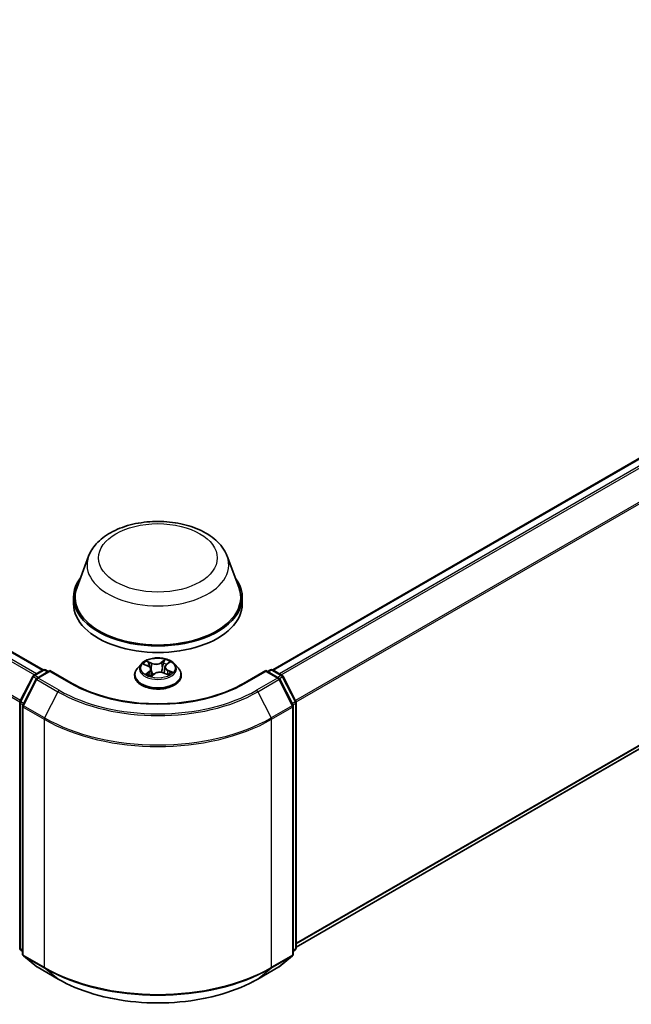
# Model space of a CAD drawing. Units: millimetres. Extents: x 0 to 7088, y 0 to 1264.
# Drawn here: x 76 to 85, y 94 to 110 of the extents above; entities that cross this region are included whole.
import ezdxf

# ---------------------------------------------------------------- set-up
doc = ezdxf.new("R2010")
doc.units = ezdxf.units.MM
doc.layers.add('Visible (ISO)', color=7, linetype='Continuous', lineweight=35)
doc.layers.add('Visible Narrow (ISO)', color=7, linetype='Continuous', lineweight=25)

msp = doc.modelspace()

# ---------------------------------------------------------------- linework, layer by layer
at = {"layer": 'Visible (ISO)'}
for p, q in [((42.73498, 118.99016), (76.31267, 99.60408)), ((79.88351, 99.60408), (93.13188, 107.25302)), ((80.24807, 95.29238), (93.26302, 102.80657)), ((77.0206, 101.37281), (76.83989, 100.89219)), ((79.17558, 101.37281), (79.35629, 100.89219)), ((76.78559, 100.7345), (76.78559, 100.63244)), ((79.41059, 100.7345), (79.41059, 100.63244)), ((76.16497, 99.51883), (76.31157, 99.60347)), ((76.41871, 99.59388), (76.21793, 99.47796)), ((76.34907, 99.60347), (76.3922, 99.57857)), ((76.41871, 99.5812), (76.41871, 99.59388)), ((76.7645, 99.39424), (76.41871, 99.59388)), ((77.84174, 99.69954), (77.77974, 99.63036)), ((77.88437, 99.69093), (77.946, 99.66329)), ((77.99072, 99.61338), (78.00149, 99.51304)), ((78.20546, 99.64983), (78.19533, 99.55545)), ((78.22779, 99.68633), (78.27133, 99.72113)), ((78.35444, 99.69954), (78.41645, 99.63036)), ((79.77747, 99.59388), (79.43168, 99.39424)), ((79.77747, 99.59388), (79.77747, 99.5812)), ((79.97825, 99.47796), (79.77747, 99.59388)), ((79.80399, 99.57857), (79.84711, 99.60347)), ((79.88461, 99.60347), (80.03121, 99.51883)), ((75.95219, 99.11448), (76.15031, 99.50337)), ((76.20326, 99.4625), (75.99639, 99.05641)), ((77.73559, 99.51996), (77.73559, 99.52412)), ((77.99564, 99.5087), (78.04161, 99.54286)), ((78.19458, 99.55576), (78.2581, 99.52927)), ((78.46059, 99.51996), (78.46059, 99.52412)), ((80.19979, 99.05641), (79.99292, 99.4625)), ((80.04588, 99.50337), (80.24399, 99.11448)), ((75.94811, 95.27822), (75.94811, 99.09746)), ((75.9923, 99.03939), (75.9923, 95.1832)), ((80.20388, 95.1832), (80.20388, 99.03939)), ((80.24807, 99.09746), (80.24807, 95.27822)), ((75.9923, 95.2246), (75.96204, 95.24906)), ((76.00623, 95.15404), (76.2131, 94.98682)), ((79.98308, 94.98682), (80.18995, 95.15404)), ((80.23415, 95.24906), (80.20388, 95.2246)), ((76.21793, 94.98351), (76.54496, 94.7947)), ((79.65122, 94.7947), (79.97825, 94.98351))]:
    msp.add_line(p, q, dxfattribs=at)
for centre, start, end in [((76.33032, 99.57099), 60, 120), ((79.86586, 99.57099), 60, 120), ((76.18372, 99.48635), 120, 153.004492), ((76.23668, 99.44548), 120, 153.004492), ((79.9595, 99.44548), 26.995508, 60), ((80.01246, 99.48635), 26.995508, 60), ((75.98561, 99.09746), 153.004492, 180), ((76.0298, 99.03939), 153.004492, 180), ((80.16638, 99.03939), 0, 26.995508), ((80.21057, 99.09746), 0, 26.995508), ((75.98561, 95.27822), 180, 231.051724), ((76.0298, 95.1832), 180, 231.051724), ((80.16638, 95.1832), 308.948276, 0), ((80.21057, 95.27822), 308.948276, 0), ((76.23668, 95.01599), 231.051724, 240), ((79.9595, 95.01599), 300, 308.948276)]:
    msp.add_arc(centre, 0.0375, start, end, dxfattribs=at)
for centre, major_axis, start_param, end_param in [((78.09809, 100.7345), (1.3125, 0), 2.73234536, 6.6924326), ((78.09809, 100.7345), (1.2875, 0), 2.92783652, 6.49694144), ((78.09809, 100.63244), (1.3125, 0), 3.14159265, 6.28318531)]:
    msp.add_ellipse(centre, major_axis=major_axis, ratio=0.57735027, start_param=start_param, end_param=end_param, dxfattribs=at)
for points, knots in [([(77.0206, 101.37281), (77.04715, 101.44344), (77.08841, 101.50786), (77.20043, 101.63248), (77.2754, 101.68986), (77.45244, 101.79002), (77.55671, 101.83085), (77.77862, 101.88921), (77.89624, 101.90671), (78.13308, 101.91773), (78.25221, 101.91146), (78.48253, 101.87562), (78.59364, 101.846), (78.79857, 101.76361), (78.89229, 101.71065), (79.04816, 101.58283), (79.11173, 101.50834), (79.16202, 101.4063), (79.16923, 101.38972), (79.17558, 101.37281)], [2.56995062, 2.56995062, 2.56995062, 2.56995062, 2.83494232, 2.83494232, 3.15178455, 3.15178455, 3.49955313, 3.49955313, 3.84656809, 3.84656809, 4.19029723, 4.19029723, 4.53530053, 4.53530053, 4.88432433, 4.88432433, 5.2205942, 5.2205942, 5.28403101, 5.28403101, 5.28403101, 5.28403101]), ([(78.35444, 99.69954), (78.3391, 99.71665), (78.31963, 99.73166), (78.27366, 99.75751), (78.24688, 99.76814), (78.18942, 99.78367), (78.15875, 99.78858), (78.09658, 99.79235), (78.06509, 99.79125), (78.00417, 99.78314), (77.97475, 99.77613), (77.92066, 99.75663), (77.89603, 99.7441), (77.86257, 99.72013), (77.85134, 99.71025), (77.84174, 99.69954)], [1.12056253, 1.12056253, 1.12056253, 1.12056253, 1.44157546, 1.44157546, 1.77600406, 1.77600406, 2.10908151, 2.10908151, 2.44039495, 2.44039495, 2.77213086, 2.77213086, 3.10610882, 3.10610882, 3.30702196, 3.30702196, 3.30702196, 3.30702196]), ([(77.77974, 99.63036), (77.77415, 99.62413), (77.76903, 99.61769), (77.75978, 99.6044), (77.75566, 99.59756), (77.74851, 99.58354), (77.74547, 99.57636), (77.74058, 99.56174), (77.73871, 99.5543), (77.73622, 99.53928), (77.73559, 99.5317), (77.73559, 99.52412)], [3.307021959, 3.307021959, 3.307021959, 3.307021959, 3.402535281, 3.402535281, 3.498048604, 3.498048604, 3.593561926, 3.593561926, 3.689075248, 3.689075248, 3.784588571, 3.784588571, 3.784588571, 3.784588571]), ([(77.99072, 99.61338), (77.99028, 99.61747), (77.98924, 99.62151), (77.98605, 99.62932), (77.9839, 99.63309), (77.97863, 99.64027), (77.9755, 99.64368), (77.9684, 99.65006), (77.96442, 99.65304), (77.95573, 99.65853), (77.95102, 99.66104), (77.946, 99.66329)], [0.704899273, 0.704899273, 0.704899273, 0.704899273, 0.874588025, 0.874588025, 1.044276777, 1.044276777, 1.21396553, 1.21396553, 1.383654282, 1.383654282, 1.553343034, 1.553343034, 1.553343034, 1.553343034]), ([(78.22779, 99.68633), (78.22525, 99.6843), (78.22289, 99.68217), (78.21857, 99.67774), (78.21661, 99.67544), (78.21311, 99.67067), (78.21158, 99.6682), (78.20899, 99.66314), (78.20793, 99.66053), (78.20631, 99.65524), (78.20575, 99.65254), (78.20546, 99.64983)], [3.159045946, 3.159045946, 3.159045946, 3.159045946, 3.2717738, 3.2717738, 3.384501654, 3.384501654, 3.497229508, 3.497229508, 3.609957361, 3.609957361, 3.722685215, 3.722685215, 3.722685215, 3.722685215]), ([(78.46059, 99.52412), (78.46059, 99.5317), (78.45996, 99.53928), (78.45747, 99.5543), (78.45561, 99.56174), (78.45071, 99.57636), (78.44767, 99.58354), (78.44052, 99.59756), (78.4364, 99.6044), (78.42715, 99.61769), (78.42203, 99.62413), (78.41645, 99.63036)], [0.642995917, 0.642995917, 0.642995917, 0.642995917, 0.73850924, 0.73850924, 0.834022562, 0.834022562, 0.929535884, 0.929535884, 1.025049207, 1.025049207, 1.120562529, 1.120562529, 1.120562529, 1.120562529]), ([(77.73559, 99.51996), (77.73559, 99.49761), (77.74148, 99.47531), (77.76434, 99.4326), (77.78171, 99.41228), (77.82654, 99.37541), (77.85439, 99.35902), (77.91738, 99.33227), (77.95254, 99.32194), (78.02649, 99.30834), (78.06525, 99.30505), (78.14253, 99.30578), (78.18104, 99.30979), (78.25408, 99.32473), (78.28859, 99.33568), (78.35021, 99.36361), (78.3773, 99.38059), (78.42101, 99.41915), (78.4377, 99.44072), (78.45632, 99.48187), (78.46059, 99.5009), (78.46059, 99.51996)], [3.78458857, 3.78458857, 3.78458857, 3.78458857, 4.08429915, 4.08429915, 4.39671013, 4.39671013, 4.72120317, 4.72120317, 5.04693111, 5.04693111, 5.37168158, 5.37168158, 5.69603644, 5.69603644, 6.02087054, 6.02087054, 6.34666793, 6.34666793, 6.67058298, 6.67058298, 6.92618122, 6.92618122, 6.92618122, 6.92618122]), ([(77.94288, 99.53281), (77.94585, 99.53097), (77.949, 99.52916), (77.9556, 99.52562), (77.95907, 99.52388), (77.9663, 99.52051), (77.97006, 99.51887), (77.97786, 99.51573), (77.98189, 99.51422), (77.98947, 99.51159), (77.99297, 99.51045), (77.99655, 99.50937)], [4.536776609, 4.536776609, 4.536776609, 4.536776609, 4.606305748, 4.606305748, 4.675834887, 4.675834887, 4.745364026, 4.745364026, 4.814893165, 4.814893165, 4.872086028, 4.872086028, 4.872086028, 4.872086028]), ([(78.19458, 99.55576), (78.18527, 99.55964), (78.17502, 99.56266), (78.15347, 99.56676), (78.14219, 99.56784), (78.11959, 99.56799), (78.10827, 99.56705), (78.08658, 99.56323), (78.07622, 99.56035), (78.05734, 99.55284), (78.04882, 99.54822), (78.04161, 99.54286)], [1.58824962, 1.58824962, 1.58824962, 1.58824962, 1.89542757, 1.89542757, 2.20260552, 2.20260552, 2.50978346, 2.50978346, 2.81696141, 2.81696141, 3.12413936, 3.12413936, 3.12413936, 3.12413936]), ([(78.25181, 99.5319), (78.25254, 99.53234), (78.25325, 99.53278), (78.25697, 99.53509), (78.25979, 99.53699), (78.26507, 99.54079), (78.26753, 99.54269), (78.27206, 99.54647), (78.27414, 99.54835), (78.27793, 99.55204), (78.27963, 99.55385), (78.28116, 99.55561)], [6.162444108, 6.162444108, 6.162444108, 6.162444108, 6.179177662, 6.179177662, 6.249974002, 6.249974002, 6.320770342, 6.320770342, 6.391566682, 6.391566682, 6.462363022, 6.462363022, 6.462363022, 6.462363022]), ([(79.43168, 99.39424), (79.29301, 99.31418), (79.13169, 99.24643), (78.77984, 99.14293), (78.58937, 99.10717), (78.19834, 99.07142), (77.99784, 99.07142), (77.60681, 99.10717), (77.41634, 99.14293), (77.06449, 99.24643), (76.90317, 99.31418), (76.7645, 99.39424)], [1.57079633, 1.57079633, 1.57079633, 1.57079633, 1.88495559, 1.88495559, 2.19911486, 2.19911486, 2.51327412, 2.51327412, 2.82743339, 2.82743339, 3.14159265, 3.14159265, 3.14159265, 3.14159265]), ([(76.54496, 94.7947), (76.70859, 94.70023), (76.89739, 94.62111), (77.30737, 94.5005), (77.52849, 94.45905), (77.98196, 94.41758), (78.21423, 94.41758), (78.66769, 94.45905), (78.88881, 94.5005), (79.29879, 94.62111), (79.48759, 94.70023), (79.65122, 94.7947)], [3.14159265, 3.14159265, 3.14159265, 3.14159265, 3.45575192, 3.45575192, 3.76991118, 3.76991118, 4.08407045, 4.08407045, 4.39822972, 4.39822972, 4.71238898, 4.71238898, 4.71238898, 4.71238898])]:
    msp.add_open_spline(points, degree=3, knots=knots, dxfattribs=at)
at = {"layer": 'Visible Narrow (ISO)'}
for p, q in [((42.60222, 118.91146), (76.1781, 99.52641)), ((76.20802, 99.54368), (42.62259, 118.93423)), ((42.71623, 118.9883), (76.30166, 99.59775)), ((42.3892, 118.48222), (75.94918, 99.10635)), ((75.95882, 99.12748), (42.39534, 118.50536)), ((79.89452, 99.59775), (93.15063, 107.25116)), ((93.24427, 107.1971), (79.98816, 99.54368)), ((80.01808, 99.52641), (93.26464, 107.17432)), ((93.47152, 106.76823), (80.23736, 99.12748)), ((80.247, 99.10635), (93.47766, 106.74508)), ((93.47766, 102.99095), (80.24807, 95.35284)), ((80.24807, 95.34034), (93.47152, 102.9749)), ((93.26464, 102.80768), (80.24807, 95.29256)), ((78.00401, 99.70936), (77.92501, 99.74231)), ((78.21063, 99.76595), (78.15085, 99.72152)), ((78.15576, 99.71465), (78.19335, 99.74259)), ((78.23169, 99.68655), (78.28875, 99.73216)), ((76.18372, 99.51697), (76.33032, 99.60161)), ((76.23668, 99.4761), (76.41871, 99.5812)), ((76.33032, 99.60161), (76.38121, 99.57223)), ((76.41871, 99.5812), (76.74575, 99.39238)), ((77.86648, 99.69721), (77.94344, 99.66269)), ((77.96449, 99.57791), (77.90743, 99.5323)), ((77.9507, 99.7225), (78.00036, 99.70179)), ((78.00036, 99.70179), (77.99504, 99.6128)), ((78.15576, 99.71465), (78.16293, 99.62669)), ((78.24892, 99.59427), (78.24518, 99.53466)), ((78.24892, 99.59427), (78.2973, 99.57257)), ((78.3297, 99.56725), (78.25274, 99.60177)), ((79.45043, 99.39238), (79.77747, 99.5812)), ((79.77747, 99.5812), (79.9595, 99.4761)), ((79.81497, 99.57223), (79.86586, 99.60161)), ((79.86586, 99.60161), (80.01246, 99.51697)), ((75.96524, 99.1053), (76.16335, 99.49419)), ((76.00943, 99.04723), (76.21631, 99.45332)), ((76.16335, 99.49419), (76.20731, 99.46881)), ((76.23461, 99.48759), (76.18372, 99.51697)), ((76.21631, 99.45332), (76.54334, 99.26451)), ((76.56371, 99.28729), (76.23668, 99.4761)), ((77.93367, 99.54247), (77.96954, 99.57115)), ((77.96954, 99.57115), (77.97406, 99.51726)), ((77.98555, 99.49851), (78.04533, 99.54294)), ((78.19217, 99.5551), (78.27118, 99.52215)), ((79.9595, 99.4761), (79.63247, 99.28729)), ((79.65284, 99.26451), (79.97987, 99.45332)), ((80.01246, 99.51697), (79.96157, 99.48759)), ((79.97987, 99.45332), (80.18675, 99.04723)), ((79.98887, 99.46881), (80.03283, 99.49419)), ((80.03283, 99.49419), (80.23094, 99.1053)), ((76.54334, 99.26451), (76.33647, 98.85842)), ((79.65284, 99.26451), (79.85971, 98.85842)), ((75.95909, 95.26292), (75.95909, 99.08215)), ((75.95909, 99.08215), (75.99804, 99.05966)), ((76.00855, 99.08029), (75.96524, 99.1053)), ((76.00329, 99.02408), (76.33032, 98.83527)), ((76.00329, 95.16789), (76.00329, 99.02408)), ((76.33647, 98.85842), (76.00943, 99.04723)), ((80.18675, 99.04723), (79.85971, 98.85842)), ((79.86586, 98.83527), (80.19289, 99.02408)), ((80.23094, 99.1053), (80.18763, 99.08029)), ((80.19289, 99.02408), (80.19289, 95.16789)), ((80.19814, 99.05966), (80.23709, 99.08215)), ((80.23709, 99.08215), (80.23709, 95.26292)), ((76.33032, 98.83527), (76.33032, 94.97908)), ((79.86586, 94.97908), (79.86586, 98.83527)), ((75.9923, 95.24374), (75.95909, 95.26292)), ((75.9923, 95.22499), (75.96524, 95.24686)), ((75.96524, 95.24686), (75.9923, 95.23124)), ((76.33032, 94.97908), (76.00329, 95.16789)), ((76.00943, 95.15184), (76.33647, 94.96303)), ((76.21631, 94.98463), (76.00943, 95.15184)), ((79.85971, 94.96303), (80.18675, 95.15184)), ((80.19289, 95.16789), (79.86586, 94.97908)), ((80.18675, 95.15184), (79.97987, 94.98463)), ((80.23709, 95.26292), (80.20388, 95.24374)), ((80.23094, 95.24686), (80.20388, 95.22499)), ((80.20388, 95.23124), (80.23094, 95.24686)), ((76.54334, 94.79581), (76.21631, 94.98463)), ((79.97987, 94.98463), (79.65284, 94.79581)), ((76.54334, 94.79581), (76.33647, 94.96303)), ((79.65284, 94.79581), (79.85971, 94.96303))]:
    msp.add_line(p, q, dxfattribs=at)
for centre, major_axis in [((78.09809, 101.34687), (-0.92299, 0)), ((78.09809, 99.63223), (0.26768, 0))]:
    msp.add_ellipse(centre, major_axis=major_axis, ratio=0.57735027, dxfattribs=at)
for centre, major_axis, ratio, start_param, end_param in [((78.09809, 101.23777), (1.10259, 0), 0.57735027, 2.92783652, 6.49694144), ((78.09809, 99.63223), (-0.25751, 0), 0.57735027, 5.44950487, 5.83087391), ((78.19827, 99.74083), (-0.00545, 0.00306), 0.24561591, 0.60245807, 1.99764024), ((78.09809, 99.63223), (-0.25751, 0), 0.57735027, 3.87870854, 4.26007758), ((76.33032, 99.57099), (-0.01875, 0.03248), 0.57735027, 5.49778714, 6.28318531), ((76.33032, 99.57099), (0.01875, 0.03248), 0.57735027, 0, 0.78539816), ((78.09809, 99.53524), (-0.35846, 0), 0.57735027, 5.8056187, 9.90234457), ((78.09809, 99.62294), (-0.28864, 0), 0.57735027, 5.8056187, 9.90234457), ((78.09809, 99.60388), (0.20152, 0), 0.57735027, 2.31869656, 2.54096063), ((77.94344, 99.65759), (0.00256, 0.0057), 0.50089751, 0, 0.73026392), ((77.87794, 99.61401), (0.10677, 0), 0.57735027, 5.65764268, 7.19353242), ((77.94705, 99.72003), (-0.00473, -0.00408), 0.11417587, 0.95069921, 2.34588138), ((77.96484, 99.68908), (-0.00592, -0.002), 0.25606583, 3.96603257, 5.32145569), ((77.96449, 99.57281), (0.0039, -0.00488), 0.66188929, 0.77889325, 2.26242311), ((77.87794, 99.60935), (0.113, 0), 0.57735027, 5.65764268, 6.34508866), ((77.9914, 99.61033), (-0.00592, -0.002), 0.25603625, 3.96602381, 4.71262029), ((78.06653, 99.75468), (0.113, 0), 0.57735027, 4.08684636, 5.6227361), ((78.00401, 99.70426), (-0.00241, -0.00577), 0.47808915, 3.85887788, 5.34240775), ((78.06653, 99.75933), (-0.10677, 0), 0.57735027, 0.9452537, 2.48114344), ((78.15085, 99.71641), (0.00373, -0.00502), 0.64480101, 0.80187847, 2.28540833), ((78.16785, 99.62493), (-0.00611, 0.00132), 0.19568984, 4.33758373, 5.68862968), ((78.18561, 99.70735), (-0.00611, 0.00132), 0.19572644, 4.33320152, 5.68862465), ((78.09809, 99.60388), (0.20152, 0), 0.57735027, 0.8382506, 1.10770059), ((78.31824, 99.65045), (-0.10677, 0), 0.57735027, 5.65764268, 7.19353242), ((78.31824, 99.64579), (-0.113, 0), 0.57735027, 6.22128195, 7.19353242), ((78.23169, 99.68145), (-0.0039, 0.00488), 0.66188929, 5.40401576, 6.28318531), ((78.25274, 99.59667), (-0.00256, -0.0057), 0.50089751, 3.87185657, 5.35538644), ((78.25747, 99.71522), (-0.00526, 0.00338), 0.21290093, 2.19749858, 2.24653426), ((79.86586, 99.57099), (-0.01875, 0.03248), 0.57735027, 5.49778714, 6.28318531), ((79.86586, 99.57099), (0.01875, 0.03248), 0.57735027, 0, 0.78539816), ((76.18372, 99.48635), (-0.03341, 0.01702), 0.07392213, 0, 0.95337534), ((76.18372, 99.48635), (0.01875, 0.03248), 0.57735027, 0.78539816, 1.66145621), ((76.18372, 99.48635), (-0.01875, 0.03248), 0.57735027, 5.49778714, 6.28318531), ((76.23668, 99.44548), (-0.03341, 0.01702), 0.07392213, 0, 0.95337534), ((76.23668, 99.44548), (0.01875, 0.03248), 0.57735027, 0.78539816, 1.66145621), ((76.23668, 99.44548), (-0.01875, 0.03248), 0.57735027, 5.49778714, 6.28318531), ((78.09809, 99.52412), (-0.3625, 0), 0.57735027, 0, 3.14159265), ((78.09809, 99.51996), (0.3625, 0), 0.57735027, 3.14159265, 6.28318531), ((78.09809, 99.63223), (0.25751, 0), 0.57735027, 3.87870854, 4.26007758), ((77.93871, 99.54081), (-0.00086, -0.00619), 0.84626186, 4.55995292, 5.95513509), ((77.95446, 99.52922), (-0.00541, -0.00313), 0.76934298, 5.3142295, 5.61178488), ((78.09809, 99.47155), (-0.1211, 0), 0.57735027, 5.51281523, 5.63673092), ((78.04533, 99.53784), (-0.00373, 0.00502), 0.64480101, 5.42700099, 6.28318531), ((78.12965, 99.50512), (0.10677, 0), 0.57735027, 0.9452537, 2.48114344), ((78.19217, 99.54999), (0.00241, 0.00577), 0.47808915, 0, 0.71728523), ((78.09809, 99.63223), (0.25751, 0), 0.57735027, 5.44950487, 5.83087391), ((78.27338, 99.55562), (0.00526, -0.00338), 0.68582561, 0.2600325, 1.25895859), ((78.29348, 99.57018), (-0.00153, 0.00606), 0.70387089, 3.54066666, 4.93584883), ((79.9595, 99.44548), (0.01875, 0.03248), 0.57735027, 0, 0.78539816), ((79.9595, 99.44548), (0.01875, -0.03248), 0.57735027, 1.48013644, 2.35619449), ((79.9595, 99.44548), (0.03341, 0.01702), 0.07392213, 5.32980996, 6.28318531), ((80.01246, 99.48635), (0.01875, 0.03248), 0.57735027, 0, 0.78539816), ((80.01246, 99.48635), (0.01875, -0.03248), 0.57735027, 1.48013644, 2.35619449), ((80.01246, 99.48635), (0.03341, 0.01702), 0.07392213, 5.32980996, 6.28318531), ((76.56371, 99.25667), (-0.01875, -0.03248), 0.57735027, 3.92699082, 4.80304887), ((78.09809, 100.17316), (-2.16994, 0), 0.57735027, 0.78539816, 2.35619449), ((76.74575, 99.36176), (0.01875, 0.03248), 0.57735027, 0, 0.78539816), ((78.09809, 100.17316), (1.9125, 0), 0.57735027, 3.92699082, 5.49778714), ((79.45043, 99.36176), (-0.01875, 0.03248), 0.57735027, 5.49778714, 6.28318531), ((79.63247, 99.25667), (0.01875, -0.03248), 0.57735027, 1.48013644, 2.35619449), ((78.09809, 100.16214), (2.19874, 0), 0.57735027, 3.92699082, 5.49778714), ((75.98561, 99.09746), (-0.0375, 0), 0.57735027, 0, 0.78539816), ((75.98561, 99.09746), (-0.03341, 0.01702), 0.07392213, 0, 0.95337534), ((75.98561, 99.09746), (0.01875, 0.03248), 0.57735027, 1.66145621, 2.35619449), ((76.0298, 99.03939), (-0.0375, 0), 0.57735027, 0, 0.78539816), ((76.0298, 99.03939), (-0.03341, 0.01702), 0.07392213, 0, 0.95337534), ((76.0298, 99.03939), (0.01875, 0.03248), 0.57735027, 1.66145621, 2.35619449), ((80.16638, 99.03939), (0.03341, 0.01702), 0.07392213, 5.32980996, 6.28318531), ((80.16638, 99.03939), (0.01875, -0.03248), 0.57735027, 0.78539816, 1.48013644), ((80.16638, 99.03939), (0.0375, 0), 0.57735027, 5.49778714, 6.28318531), ((80.21057, 99.09746), (0.03341, 0.01702), 0.07392213, 5.32980996, 6.28318531), ((80.21057, 99.09746), (0.01875, -0.03248), 0.57735027, 0.78539816, 1.48013644), ((80.21057, 99.09746), (0.0375, 0), 0.57735027, 5.49778714, 6.28318531), ((76.35684, 98.85058), (0.01875, 0.03248), 0.57735027, 1.66145621, 2.35619449), ((78.09809, 99.85589), (2.5, 0), 0.57735027, 3.92699082, 5.49778714), ((78.09809, 99.87549), (-2.49131, 0), 0.57735027, 0.78539816, 2.35619449), ((79.83934, 98.85058), (-0.01875, 0.03248), 0.57735027, 3.92699082, 4.62172909), ((75.98561, 95.27822), (-0.0375, 0), 0.57735027, 0, 0.78539816), ((75.98561, 95.27822), (-0.01875, -0.03248), 0.57735027, 5.49778714, 6.19252542), ((75.98561, 95.27822), (-0.02357, -0.02916), 0.8131434, 0, 0.12734403), ((76.0298, 95.1832), (-0.0375, 0), 0.57735027, 0, 0.78539816), ((76.0298, 95.1832), (-0.01875, -0.03248), 0.57735027, 5.49778714, 6.19252542), ((76.0298, 95.1832), (-0.02357, -0.02916), 0.8131434, 0, 0.12734403), ((80.16638, 95.1832), (0.01875, -0.03248), 0.57735027, 0.09065989, 0.78539816), ((80.16638, 95.1832), (0.02357, -0.02916), 0.8131434, 6.15584128, 6.28318531), ((80.16638, 95.1832), (0.0375, 0), 0.57735027, 5.49778714, 6.28318531), ((80.21057, 95.27822), (0.01875, -0.03248), 0.57735027, 0.09065989, 0.78539816), ((80.21057, 95.27822), (0.02357, -0.02916), 0.8131434, 6.15584128, 6.28318531), ((80.21057, 95.27822), (0.0375, 0), 0.57735027, 5.49778714, 6.28318531), ((76.23668, 95.01599), (-0.02357, -0.02916), 0.8131434, 0, 0.12734403), ((76.23668, 95.01599), (-0.01875, -0.03248), 0.57735027, 6.19252542, 6.28318531), ((79.9595, 95.01599), (0.01875, -0.03248), 0.57735027, 0, 0.09065989), ((79.9595, 95.01599), (0.02357, -0.02916), 0.8131434, 6.15584128, 6.28318531), ((76.35684, 94.99439), (-0.01875, -0.03248), 0.57735027, 5.49778714, 6.19252542), ((78.09809, 95.9997), (-2.5, 0), 0.57735027, 0.78539816, 2.35619449), ((78.09809, 95.9801), (2.49131, 0), 0.57735027, 3.92699082, 5.49778714), ((79.83934, 94.99439), (0.01875, -0.03248), 0.57735027, 0.09065989, 0.78539816), ((76.56371, 94.82717), (-0.01875, -0.03248), 0.57735027, 6.19252542, 6.28318531), ((78.09809, 95.69344), (-2.19874, 0), 0.57735027, 0.78539816, 2.35619449), ((79.63247, 94.82717), (0.01875, -0.03248), 0.57735027, 0, 0.09065989)]:
    msp.add_ellipse(centre, major_axis=major_axis, ratio=ratio, start_param=start_param, end_param=end_param, dxfattribs=at)
for points, knots in [([(77.9507, 99.7225), (77.94838, 99.72431), (77.94608, 99.72619), (77.94021, 99.73097), (77.9367, 99.73382), (77.93044, 99.73857), (77.92771, 99.74053), (77.92501, 99.74231)], [-0.0320559737, -0.0320559737, -0.0320559737, -0.0320559737, -0.0236501899, -0.0236501899, -0.0102009359, -0.0102009359, 0.0003383294, 0.0003383294, 0.0003383294, 0.0003383294]), ([(77.92501, 99.74231), (77.92691, 99.74027), (77.92883, 99.73791), (77.93335, 99.73201), (77.93595, 99.72834), (77.94066, 99.72208), (77.94258, 99.7196), (77.94468, 99.71722)], [-0.0003383294, -0.0003383294, -0.0003383294, -0.0003383294, 0.0102009359, 0.0102009359, 0.0236501899, 0.0236501899, 0.0320559737, 0.0320559737, 0.0320559737, 0.0320559737]), ([(78.19335, 99.74259), (78.19049, 99.73748), (78.18794, 99.73201), (78.18367, 99.72072), (78.18194, 99.7149), (78.1807, 99.70911)], [0, 0, 0, 0, 0.014491423, 0.014491423, 0.0289828459, 0.0289828459, 0.0289828459, 0.0289828459]), ([(78.18811, 99.70798), (78.18925, 99.71324), (78.19085, 99.71852), (78.19481, 99.72876), (78.19717, 99.73372), (78.19984, 99.73834)], [-0.0289828459, -0.0289828459, -0.0289828459, -0.0289828459, -0.014491423, -0.014491423, 0, 0, 0, 0]), ([(78.21063, 99.76595), (78.20921, 99.76419), (78.20778, 99.76231), (78.20493, 99.75842), (78.20351, 99.75643), (78.2004, 99.75205), (78.19869, 99.74964), (78.19574, 99.74565), (78.19457, 99.7441), (78.19335, 99.74259)], [-0.0323943032, -0.0323943032, -0.0323943032, -0.0323943032, -0.0237449879, -0.0237449879, -0.0154285, -0.0154285, -0.0059340385, -0.0059340385, 0, 0, 0, 0]), ([(78.19984, 99.73834), (78.20093, 99.74024), (78.20188, 99.74216), (78.2041, 99.74709), (78.2052, 99.75004), (78.20704, 99.75527), (78.2078, 99.7576), (78.20926, 99.76202), (78.20995, 99.76409), (78.21063, 99.76595)], [0, 0, 0, 0, 0.0059340385, 0.0059340385, 0.0154285, 0.0154285, 0.0237449879, 0.0237449879, 0.0323943032, 0.0323943032, 0.0323943032, 0.0323943032]), ([(78.28875, 99.73216), (78.28522, 99.73106), (78.28165, 99.72965), (78.2738, 99.72567), (78.26962, 99.72292), (78.26368, 99.71736), (78.26162, 99.71497), (78.25997, 99.71233)], [-0.0003383294, -0.0003383294, -0.0003383294, -0.0003383294, 0.0102009359, 0.0102009359, 0.0236501899, 0.0236501899, 0.0320559737, 0.0320559737, 0.0320559737, 0.0320559737]), ([(78.27133, 99.72113), (78.27395, 99.72323), (78.2767, 99.72516), (78.28256, 99.72886), (78.28567, 99.7306), (78.28875, 99.73216)], [-0.0200035857, -0.0200035857, -0.0200035857, -0.0200035857, -0.0102009359, -0.0102009359, 0.0003383294, 0.0003383294, 0.0003383294, 0.0003383294]), ([(77.8964, 99.68553), (77.8958, 99.68603), (77.89519, 99.68651), (77.89165, 99.68911), (77.88848, 99.69086), (77.88225, 99.69355), (77.87922, 99.69457), (77.87295, 99.69621), (77.8697, 99.69681), (77.86648, 99.69721)], [0.0038936571, 0.0038936571, 0.0038936571, 0.0038936571, 0.0059340385, 0.0059340385, 0.0154285, 0.0154285, 0.0237449879, 0.0237449879, 0.0323943032, 0.0323943032, 0.0323943032, 0.0323943032]), ([(77.86648, 99.69721), (77.86953, 99.69639), (77.8726, 99.69545), (77.87857, 99.69337), (77.88146, 99.69223), (77.88431, 99.69095), (77.88434, 99.69094), (77.88437, 99.69093)], [-0.0323943032, -0.0323943032, -0.0323943032, -0.0323943032, -0.0237449879, -0.0237449879, -0.0154285, -0.0154285, -0.0153360082, -0.0153360082, -0.0153360082, -0.0153360082]), ([(77.94468, 99.71722), (77.94827, 99.71314), (77.95149, 99.70868), (77.95703, 99.69923), (77.95932, 99.69424), (77.96104, 99.68918)], [-0.0289828459, -0.0289828459, -0.0289828459, -0.0289828459, -0.0145850634, -0.0145850634, 0, 0, 0, 0]), ([(77.96849, 99.69155), (77.96661, 99.69711), (77.96411, 99.70262), (77.95809, 99.71306), (77.95459, 99.71799), (77.9507, 99.7225)], [0, 0, 0, 0, 0.0145850634, 0.0145850634, 0.0289828459, 0.0289828459, 0.0289828459, 0.0289828459]), ([(77.96104, 99.68918), (77.96546, 99.67606), (77.96989, 99.66293), (77.97521, 99.64716), (77.97611, 99.64452), (77.977, 99.64187)], [-0.0687798542, -0.0687798542, -0.0687798542, -0.0687798542, -0.0343899271, -0.0343899271, -0.0274550989, -0.0274550989, -0.0274550989, -0.0274550989]), ([(77.99504, 99.6128), (77.99062, 99.62592), (77.98619, 99.63905), (77.97734, 99.6653), (77.97291, 99.67842), (77.96849, 99.69155)], [0, 0, 0, 0, 0.0343899271, 0.0343899271, 0.0687798542, 0.0687798542, 0.0687798542, 0.0687798542]), ([(77.99255, 99.59628), (77.99755, 99.58244), (78.00296, 99.56884), (78.01293, 99.54626), (78.01725, 99.53712), (78.02187, 99.52819)], [-0.08580775, -0.08580775, -0.08580775, -0.08580775, -0.0491206273, -0.0491206273, -0.0235493971, -0.0235493971, -0.0235493971, -0.0235493971]), ([(78.02681, 99.53185), (78.02265, 99.54048), (78.01874, 99.54928), (78.00764, 99.57596), (78.00101, 99.5942), (77.99504, 99.6128)], [0.0244470733, 0.0244470733, 0.0244470733, 0.0244470733, 0.0491206273, 0.0491206273, 0.0982412545, 0.0982412545, 0.0982412545, 0.0982412545]), ([(78.16293, 99.62669), (78.15897, 99.60727), (78.15421, 99.58809), (78.14831, 99.56851), (78.14808, 99.56778), (78.14786, 99.56704)], [0, 0, 0, 0, 0.0491206273, 0.0491206273, 0.0510395983, 0.0510395983, 0.0510395983, 0.0510395983]), ([(78.15446, 99.56629), (78.1546, 99.56673), (78.15475, 99.56718), (78.16099, 99.5866), (78.16609, 99.60594), (78.17033, 99.62556)], [-0.0502721723, -0.0502721723, -0.0502721723, -0.0502721723, -0.0491206273, -0.0491206273, 0, 0, 0, 0]), ([(78.1807, 99.70911), (78.17774, 99.69538), (78.17478, 99.68164), (78.16886, 99.65417), (78.1659, 99.64043), (78.16293, 99.62669)], [0, 0, 0, 0, 0.0343899271, 0.0343899271, 0.0687798542, 0.0687798542, 0.0687798542, 0.0687798542]), ([(78.17033, 99.62556), (78.17329, 99.6393), (78.17626, 99.65303), (78.18219, 99.6805), (78.18515, 99.69424), (78.18811, 99.70798)], [-0.0687798542, -0.0687798542, -0.0687798542, -0.0687798542, -0.0343899271, -0.0343899271, 0, 0, 0, 0]), ([(77.93367, 99.54247), (77.93189, 99.54192), (77.92986, 99.5413), (77.92427, 99.53947), (77.92053, 99.53813), (77.91362, 99.53527), (77.91051, 99.53386), (77.90743, 99.5323)], [-0.0320559737, -0.0320559737, -0.0320559737, -0.0320559737, -0.0236501899, -0.0236501899, -0.0102009359, -0.0102009359, 0.0003383294, 0.0003383294, 0.0003383294, 0.0003383294]), ([(77.90743, 99.5323), (77.91096, 99.5334), (77.91453, 99.53421), (77.92238, 99.53544), (77.92656, 99.53569), (77.9325, 99.53558), (77.93456, 99.5354), (77.93621, 99.53519)], [-0.0003383294, -0.0003383294, -0.0003383294, -0.0003383294, 0.0102009359, 0.0102009359, 0.0236501899, 0.0236501899, 0.0320559737, 0.0320559737, 0.0320559737, 0.0320559737]), ([(77.94941, 99.53088), (77.94746, 99.53424), (77.94511, 99.53695), (77.93979, 99.54083), (77.93683, 99.54203), (77.93367, 99.54247)], [0, 0, 0, 0, 0.0145850634, 0.0145850634, 0.0289828459, 0.0289828459, 0.0289828459, 0.0289828459]), ([(77.9963, 99.50918), (77.99523, 99.5093), (77.99429, 99.50925), (77.99208, 99.50872), (77.99098, 99.508), (77.98914, 99.50604), (77.98838, 99.50487), (77.98692, 99.50204), (77.98623, 99.50037), (77.98555, 99.49851)], [0.0000786739, 0.0000786739, 0.0000786739, 0.0000786739, 0.0059340385, 0.0059340385, 0.0154285, 0.0154285, 0.0237449879, 0.0237449879, 0.0323943032, 0.0323943032, 0.0323943032, 0.0323943032]), ([(77.98555, 99.49851), (77.98697, 99.50027), (77.9884, 99.50193), (77.99125, 99.50494), (77.99267, 99.50629), (77.99463, 99.50792), (77.99513, 99.50832), (77.99565, 99.5087)], [-0.0323943032, -0.0323943032, -0.0323943032, -0.0323943032, -0.0237449879, -0.0237449879, -0.0154285, -0.0154285, -0.0125532106, -0.0125532106, -0.0125532106, -0.0125532106]), ([(78.27118, 99.52215), (78.26927, 99.52419), (78.26735, 99.52595), (78.26283, 99.52911), (78.26023, 99.53027), (78.25645, 99.53075), (78.25554, 99.53078), (78.2546, 99.53073)], [-0.0003383294, -0.0003383294, -0.0003383294, -0.0003383294, 0.0102009359, 0.0102009359, 0.0236501899, 0.0236501899, 0.0277480619, 0.0277480619, 0.0277480619, 0.0277480619]), ([(78.25811, 99.52927), (78.25974, 99.52859), (78.26137, 99.52782), (78.26574, 99.52556), (78.26847, 99.52393), (78.27118, 99.52215)], [-0.0164296054, -0.0164296054, -0.0164296054, -0.0164296054, -0.0102009359, -0.0102009359, 0.0003383294, 0.0003383294, 0.0003383294, 0.0003383294]), ([(78.2973, 99.57257), (78.29315, 99.57152), (78.2893, 99.56974), (78.28251, 99.56484), (78.27957, 99.56171), (78.2772, 99.55801)], [0, 0, 0, 0, 0.014491423, 0.014491423, 0.0289828459, 0.0289828459, 0.0289828459, 0.0289828459]), ([(78.28116, 99.55561), (78.2827, 99.55739), (78.28441, 99.55896), (78.28934, 99.56251), (78.2928, 99.5641), (78.29655, 99.56502)], [-0.0232905427, -0.0232905427, -0.0232905427, -0.0232905427, -0.014491423, -0.014491423, 0, 0, 0, 0]), ([(78.29655, 99.56502), (78.29809, 99.56539), (78.2998, 99.56578), (78.30453, 99.5667), (78.3077, 99.56718), (78.31393, 99.56775), (78.31696, 99.56789), (78.32324, 99.56785), (78.32648, 99.56765), (78.3297, 99.56725)], [0, 0, 0, 0, 0.0059340385, 0.0059340385, 0.0154285, 0.0154285, 0.0237449879, 0.0237449879, 0.0323943032, 0.0323943032, 0.0323943032, 0.0323943032]), ([(78.3297, 99.56725), (78.32666, 99.56807), (78.32358, 99.56879), (78.31761, 99.57), (78.31472, 99.5705), (78.30869, 99.5714), (78.30556, 99.57177), (78.30075, 99.57226), (78.29897, 99.57242), (78.2973, 99.57257)], [-0.0323943032, -0.0323943032, -0.0323943032, -0.0323943032, -0.0237449879, -0.0237449879, -0.0154285, -0.0154285, -0.0059340385, -0.0059340385, 0, 0, 0, 0])]:
    msp.add_open_spline(points, degree=3, knots=knots, dxfattribs=at)
for points in [[(78.25997, 99.71233), (78.25985, 99.71215), (78.25974, 99.71196), (78.25962, 99.71177)], [(77.93621, 99.53519), (77.93858, 99.53488), (77.94082, 99.53408), (77.94288, 99.53281)], [(77.95103, 99.52808), (77.95049, 99.52901), (77.94995, 99.52995), (77.94941, 99.53088)], [(78.2772, 99.55801), (78.27387, 99.55284), (78.27054, 99.54766), (78.26721, 99.54249)]]:
    msp.add_open_spline(points, degree=3, dxfattribs=at)

doc.saveas('drawing.dxf')
